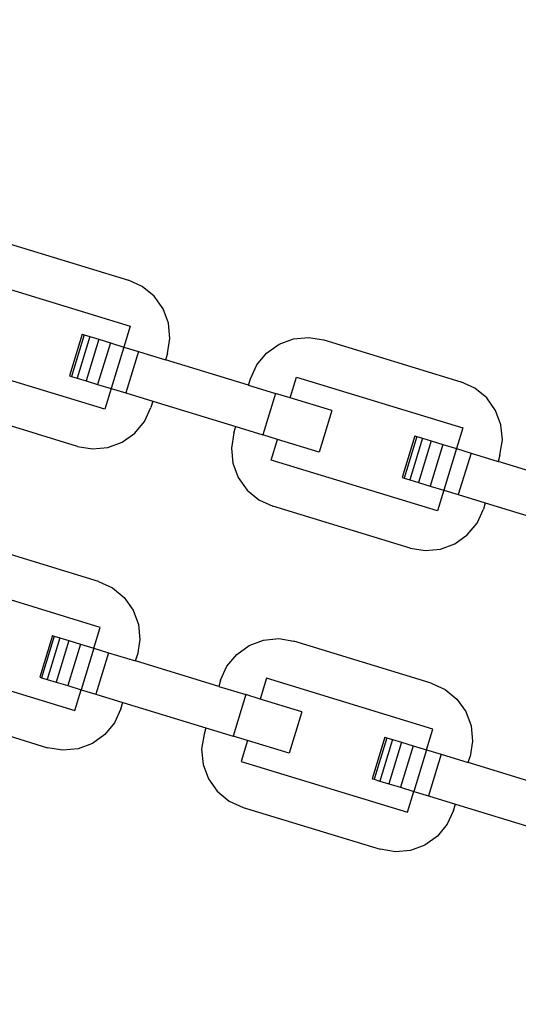
# Model space of a CAD drawing. Units: millimetres. Extents: x -11409 to 10600, y -16535 to 14169.
# Drawn here: x -866 to -819, y 10039 to 10133 of the extents above; entities that cross this region are included whole.
import ezdxf

# ---------------------------------------------------------------- set-up
doc = ezdxf.new("R2010")
doc.units = ezdxf.units.MM
doc.styles.add('arial', font='arial.ttf')
doc.dimstyles.new('IS_1-50(mm)', dxfattribs={"dimtxt": 200, "dimasz": 200, "dimexe": 10, "dimexo": 50, "dimgap": 20, "dimtad": 1, "dimdec": 0, "dimrnd": 0.5, "dimzin": 0, "dimtxsty": 'arial', "dimcen": 100, "dimclrd": 256, "dimclre": 256, "dimclrt": 256, "dimadec": 1, "dimazin": 0, "dimtfac": 1, "dimtdec": 0, "dimtmove": 0, "dimatfit": 3, "dimfxl": 0, "dimtolj": 1, "dimtzin": 0, "dimlwd": -1, "dimlwe": -1, "dimarcsym": 0})

# ---------------------------------------------------------------- blocks, each defined once
blk = doc.blocks.new('*D5')
at = {"transparency": 16777216}
for p, q in [((-6788.436, 11348.852), (-6788.436, 8180.944)), ((5211.564, 11348.852), (5211.564, 8180.944)), ((-6588.436, 8190.944), (5011.564, 8190.944))]:
    blk.add_line(p, q, dxfattribs=at)
for points in [[(-6588.436, 8224.277), (-6588.436, 8157.611), (-6788.436, 8190.944)], [(5011.564, 8224.277), (5011.564, 8157.611), (5211.564, 8190.944)]]:
    blk.add_solid(points, dxfattribs=at)
at = {"layer": 'Defpoints', "color": 0, "transparency": 16777216}
for p in [(-6788.436, 11398.852), (5211.564, 11398.852), (5211.564, 8190.944)]:
    blk.add_point(p, dxfattribs=at)
at = {"transparency": 16777216, "insert": (-788.436, 8313.059), "char_height": 200, "attachment_point": 5, "style": 'arial'}
blk.add_mtext('\\A1;12000', dxfattribs=at)

msp = doc.modelspace()

# ---------------------------------------------------------------- linework, layer by layer
for p, q in [((-868.78, 10112.341), (-855.722, 10108.348)), ((-871.375, 10108.807), (-855.547, 10103.968)), ((-854.395, 10107.744), (-855.722, 10108.348)), ((-853.27, 10106.816), (-854.395, 10107.744)), ((-852.423, 10105.629), (-853.27, 10106.816)), ((-851.912, 10104.263), (-852.423, 10105.629)), ((-855.547, 10103.968), (-856.149, 10101.989)), ((-851.772, 10102.811), (-851.912, 10104.263)), ((-860.109, 10103.199), (-861.318, 10099.242)), ((-859.927, 10103.143), (-861.136, 10099.186)), ((-859.393, 10102.98), (-860.603, 10099.023)), ((-860.109, 10103.199), (-859.927, 10103.143)), ((-859.927, 10103.143), (-859.393, 10102.98)), ((-858.544, 10102.721), (-859.754, 10098.764)), ((-859.393, 10102.98), (-858.544, 10102.721)), ((-858.544, 10102.721), (-857.438, 10102.382)), ((-852.013, 10101.373), (-851.772, 10102.811)), ((-841.379, 10102.253), (-840.013, 10102.763)), ((-840.013, 10102.763), (-838.562, 10102.903)), ((-838.562, 10102.903), (-837.123, 10102.662)), ((-837.123, 10102.662), (-824.065, 10098.67)), ((-857.438, 10102.382), (-858.647, 10098.425)), ((-857.438, 10102.382), (-856.149, 10101.989)), ((-856.149, 10101.989), (-857.359, 10098.031)), ((-856.149, 10101.989), (-854.767, 10101.566)), ((-854.767, 10101.566), (-855.976, 10097.609)), ((-854.767, 10101.566), (-852.194, 10100.779)), ((-842.566, 10101.406), (-841.379, 10102.253)), ((-852.013, 10101.373), (-852.194, 10100.779)), ((-844.28, 10098.36), (-852.194, 10100.779)), ((-843.494, 10100.28), (-842.566, 10101.406)), ((-844.099, 10098.953), (-843.494, 10100.28)), ((-857.966, 10096.054), (-869.609, 10099.613)), ((-861.318, 10099.242), (-861.136, 10099.186)), ((-861.136, 10099.186), (-860.603, 10099.023)), ((-860.603, 10099.023), (-859.754, 10098.764)), ((-859.754, 10098.764), (-858.647, 10098.425)), ((-844.28, 10098.36), (-844.099, 10098.953)), ((-840.326, 10097.151), (-839.718, 10099.129)), ((-839.718, 10099.129), (-823.89, 10094.289)), ((-858.647, 10098.425), (-857.359, 10098.031)), ((-857.359, 10098.031), (-857.966, 10096.054)), ((-857.359, 10098.031), (-855.976, 10097.609)), ((-844.28, 10098.36), (-841.708, 10097.574)), ((-822.738, 10098.065), (-824.065, 10098.67)), ((-821.613, 10097.138), (-822.738, 10098.065)), ((-855.976, 10097.609), (-853.404, 10096.822)), ((-853.404, 10096.822), (-853.586, 10096.229)), ((-853.404, 10096.822), (-845.49, 10094.403)), ((-841.708, 10097.574), (-842.918, 10093.616)), ((-840.326, 10097.151), (-841.708, 10097.574)), ((-836.366, 10095.94), (-840.326, 10097.151)), ((-820.766, 10095.95), (-821.613, 10097.138)), ((-860.561, 10092.52), (-872.317, 10096.114)), ((-854.19, 10094.902), (-853.586, 10096.229)), ((-836.366, 10095.94), (-837.576, 10091.983)), ((-820.255, 10094.584), (-820.766, 10095.95)), ((-855.118, 10093.777), (-854.19, 10094.902)), ((-845.672, 10093.809), (-845.49, 10094.403)), ((-845.49, 10094.403), (-842.918, 10093.616)), ((-823.89, 10094.289), (-824.495, 10092.311)), ((-820.116, 10093.133), (-820.255, 10094.584)), ((-856.305, 10092.93), (-855.118, 10093.777)), ((-845.672, 10093.809), (-845.912, 10092.371)), ((-841.535, 10093.194), (-842.918, 10093.616)), ((-842.138, 10091.214), (-841.535, 10093.194)), ((-837.576, 10091.983), (-841.535, 10093.194)), ((-828.452, 10093.521), (-829.662, 10089.564)), ((-828.27, 10093.465), (-829.48, 10089.508)), ((-827.736, 10093.302), (-828.946, 10089.345)), ((-828.452, 10093.521), (-828.27, 10093.465)), ((-828.27, 10093.465), (-827.736, 10093.302)), ((-827.736, 10093.302), (-826.887, 10093.042)), ((-820.356, 10091.695), (-820.116, 10093.133)), ((-860.561, 10092.52), (-859.123, 10092.279)), ((-859.123, 10092.279), (-857.671, 10092.419)), ((-857.671, 10092.419), (-856.305, 10092.93)), ((-845.912, 10092.371), (-845.772, 10090.919)), ((-826.887, 10093.042), (-828.097, 10089.085)), ((-825.781, 10092.704), (-826.991, 10088.747)), ((-826.887, 10093.042), (-825.781, 10092.704)), ((-825.781, 10092.704), (-824.495, 10092.311)), ((-824.495, 10092.311), (-825.705, 10088.354)), ((-824.495, 10092.311), (-823.11, 10091.887)), ((-826.31, 10086.375), (-842.138, 10091.214)), ((-823.11, 10091.887), (-824.32, 10087.93)), ((-823.11, 10091.887), (-820.538, 10091.101)), ((-820.356, 10091.695), (-820.538, 10091.101)), ((-845.772, 10090.919), (-845.262, 10089.553)), ((-812.624, 10088.681), (-820.538, 10091.101)), ((-845.262, 10089.553), (-844.415, 10088.366)), ((-829.662, 10089.564), (-829.48, 10089.508)), ((-829.48, 10089.508), (-828.946, 10089.345)), ((-828.946, 10089.345), (-828.097, 10089.085)), ((-828.097, 10089.085), (-826.991, 10088.747)), ((-826.991, 10088.747), (-825.705, 10088.354)), ((-844.415, 10088.366), (-843.29, 10087.439)), ((-843.29, 10087.439), (-841.963, 10086.834)), ((-825.705, 10088.354), (-826.31, 10086.375)), ((-825.705, 10088.354), (-824.32, 10087.93)), ((-824.32, 10087.93), (-821.748, 10087.144)), ((-828.904, 10082.842), (-841.963, 10086.834)), ((-822.534, 10085.223), (-821.929, 10086.55)), ((-821.748, 10087.144), (-821.929, 10086.55)), ((-821.748, 10087.144), (-813.833, 10084.724)), ((-823.461, 10084.098), (-822.534, 10085.223)), ((-824.649, 10083.251), (-823.461, 10084.098)), ((-858.567, 10079.661), (-871.626, 10083.653)), ((-828.904, 10082.842), (-827.466, 10082.601)), ((-826.014, 10082.741), (-824.649, 10083.251)), ((-827.466, 10082.601), (-826.014, 10082.741)), ((-858.392, 10075.28), (-874.22, 10080.119)), ((-858.567, 10079.661), (-857.24, 10079.056)), ((-857.24, 10079.056), (-856.115, 10078.128)), ((-856.115, 10078.128), (-855.268, 10076.941)), ((-855.268, 10076.941), (-854.757, 10075.575)), ((-858.997, 10073.302), (-858.392, 10075.28)), ((-854.757, 10075.575), (-854.618, 10074.124)), ((-862.954, 10074.511), (-864.164, 10070.554)), ((-862.772, 10074.456), (-863.982, 10070.499)), ((-862.954, 10074.511), (-862.772, 10074.456)), ((-862.772, 10074.456), (-862.238, 10074.293)), ((-862.238, 10074.293), (-863.448, 10070.336)), ((-861.389, 10074.033), (-862.599, 10070.076)), ((-862.238, 10074.293), (-861.389, 10074.033)), ((-860.283, 10073.695), (-861.493, 10069.738)), ((-861.389, 10074.033), (-860.283, 10073.695)), ((-860.283, 10073.695), (-858.997, 10073.302)), ((-854.618, 10074.124), (-854.858, 10072.685)), ((-845.412, 10072.718), (-844.225, 10073.565)), ((-844.225, 10073.565), (-842.859, 10074.076)), ((-842.859, 10074.076), (-841.407, 10074.215)), ((-841.407, 10074.215), (-839.969, 10073.975)), ((-826.911, 10069.982), (-839.969, 10073.975)), ((-858.997, 10073.302), (-860.207, 10069.345)), ((-858.997, 10073.302), (-857.612, 10072.878)), ((-857.612, 10072.878), (-858.822, 10068.921)), ((-857.612, 10072.878), (-855.04, 10072.092)), ((-855.04, 10072.092), (-854.858, 10072.685)), ((-846.339, 10071.593), (-845.412, 10072.718)), ((-876.64, 10072.205), (-860.812, 10067.366)), ((-847.126, 10069.672), (-855.04, 10072.092)), ((-846.944, 10070.266), (-846.339, 10071.593)), ((-864.164, 10070.554), (-863.982, 10070.499)), ((-863.982, 10070.499), (-863.448, 10070.336)), ((-863.448, 10070.336), (-862.599, 10070.076)), ((-862.599, 10070.076), (-861.493, 10069.738)), ((-861.493, 10069.738), (-860.207, 10069.345)), ((-846.944, 10070.266), (-847.126, 10069.672)), ((-847.126, 10069.672), (-844.554, 10068.886)), ((-842.564, 10070.441), (-843.169, 10068.462)), ((-826.735, 10065.602), (-842.564, 10070.441)), ((-826.911, 10069.982), (-825.584, 10069.378)), ((-860.812, 10067.366), (-860.207, 10069.345)), ((-860.207, 10069.345), (-858.822, 10068.921)), ((-858.822, 10068.921), (-856.25, 10068.135)), ((-844.554, 10068.886), (-845.763, 10064.929)), ((-843.169, 10068.462), (-844.554, 10068.886)), ((-825.584, 10069.378), (-824.458, 10068.45)), ((-876.465, 10067.825), (-863.406, 10063.832)), ((-856.431, 10067.541), (-856.25, 10068.135)), ((-856.25, 10068.135), (-848.335, 10065.715)), ((-839.212, 10067.253), (-843.169, 10068.462)), ((-824.458, 10068.45), (-823.611, 10067.263)), ((-856.431, 10067.541), (-857.036, 10066.214)), ((-839.212, 10067.253), (-840.421, 10063.296)), ((-823.611, 10067.263), (-823.101, 10065.897)), ((-857.036, 10066.214), (-857.963, 10065.089)), ((-823.101, 10065.897), (-822.961, 10064.445)), ((-857.963, 10065.089), (-859.151, 10064.242)), ((-848.517, 10065.122), (-848.758, 10063.683)), ((-848.335, 10065.715), (-848.517, 10065.122)), ((-848.335, 10065.715), (-845.763, 10064.929)), ((-827.338, 10063.622), (-826.735, 10065.602)), ((-859.151, 10064.242), (-860.517, 10063.731)), ((-844.378, 10064.505), (-845.763, 10064.929)), ((-844.378, 10064.505), (-844.983, 10062.527)), ((-840.421, 10063.296), (-844.378, 10064.505)), ((-831.297, 10064.833), (-832.507, 10060.876)), ((-831.115, 10064.777), (-832.325, 10060.82)), ((-830.582, 10064.614), (-831.791, 10060.657)), ((-831.297, 10064.833), (-831.115, 10064.777)), ((-831.115, 10064.777), (-830.582, 10064.614)), ((-829.733, 10064.355), (-830.942, 10060.398)), ((-830.582, 10064.614), (-829.733, 10064.355)), ((-828.626, 10064.016), (-829.836, 10060.059)), ((-829.733, 10064.355), (-828.626, 10064.016)), ((-828.626, 10064.016), (-827.338, 10063.622)), ((-822.961, 10064.445), (-823.202, 10063.007)), ((-861.968, 10063.592), (-863.406, 10063.832)), ((-860.517, 10063.731), (-861.968, 10063.592)), ((-848.758, 10063.683), (-848.618, 10062.232)), ((-827.338, 10063.622), (-828.548, 10059.665)), ((-827.338, 10063.622), (-825.955, 10063.2)), ((-825.955, 10063.2), (-827.165, 10059.243)), ((-825.955, 10063.2), (-823.383, 10062.413)), ((-848.618, 10062.232), (-848.107, 10060.866)), ((-844.983, 10062.527), (-829.155, 10057.688)), ((-823.383, 10062.413), (-823.202, 10063.007)), ((-815.469, 10059.994), (-823.383, 10062.413)), ((-848.107, 10060.866), (-847.26, 10059.679)), ((-832.507, 10060.876), (-832.325, 10060.82)), ((-832.325, 10060.82), (-831.791, 10060.657)), ((-831.791, 10060.657), (-830.942, 10060.398)), ((-830.942, 10060.398), (-829.836, 10060.059)), ((-847.26, 10059.679), (-846.135, 10058.751)), ((-829.836, 10060.059), (-828.548, 10059.665)), ((-829.155, 10057.688), (-828.548, 10059.665)), ((-828.548, 10059.665), (-827.165, 10059.243)), ((-846.135, 10058.751), (-844.808, 10058.146)), ((-827.165, 10059.243), (-824.593, 10058.456)), ((-824.774, 10057.863), (-824.593, 10058.456)), ((-824.593, 10058.456), (-816.679, 10056.037)), ((-844.808, 10058.146), (-831.75, 10054.154)), ((-824.774, 10057.863), (-825.379, 10056.536)), ((-825.379, 10056.536), (-826.307, 10055.411)), ((-826.307, 10055.411), (-827.494, 10054.564)), ((-830.311, 10053.913), (-831.75, 10054.154)), ((-828.86, 10054.053), (-830.311, 10053.913)), ((-827.494, 10054.564), (-828.86, 10054.053))]:
    msp.add_line(p, q)

# ---------------------------------------------------------------- dimensions: what is measured, and where the dimension line sits
dim = msp.add_linear_dim(base=(5211.564, 8190.944), p1=(-6788.436, 11398.852), p2=(5211.564, 11398.852), dimstyle='IS_1-50(mm)')
dim.commit()
dim.dimension.update_dxf_attribs({"geometry": '*D5', "text_midpoint": (-788.436, 8313.059)})

doc.saveas('drawing.dxf')
